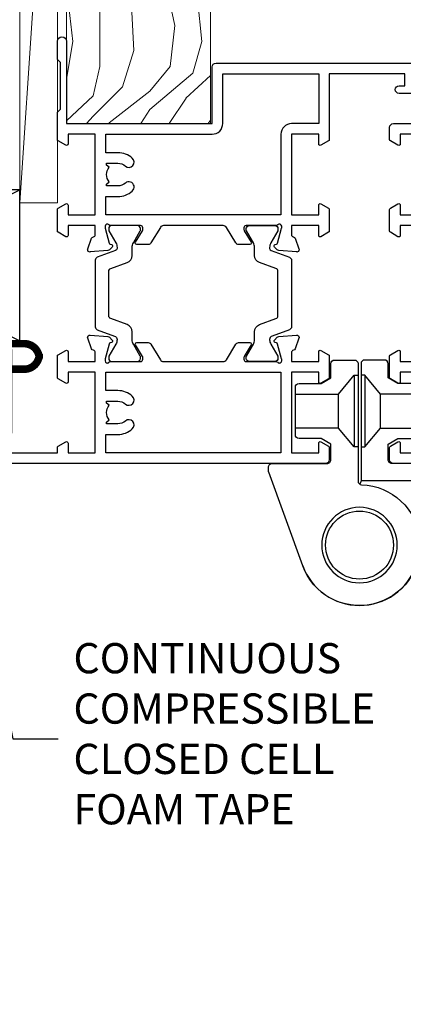
# Model space of a CAD drawing. Units: millimetres. Extents: x 1380 to 9766, y 811 to 2193.
# Drawn here: x 7200 to 7251, y 1316 to 1446 of the extents above; entities that cross this region are included whole.
import ezdxf
from ezdxf import colors
from ezdxf.entities.mleader import LeaderData, LeaderLine
from ezdxf.math import Vec2, Vec3

# ---------------------------------------------------------------- set-up
doc = ezdxf.new("R2010")
doc.units = ezdxf.units.MM
doc.linetypes.add('CENTER', pattern=[2, 1.25, -0.25, 0.25, -0.25])
doc.linetypes.add('Dashed', pattern=[564.4444465637206, 282.2222232818604, -282.2222232818602])
doc.layers.add('Aluminium Systems Ltd Joinery Detail', color=7, linetype='Continuous')
doc.layers.add('Aluminium Systems Ltd Notes', color=7, linetype='Continuous')
doc.styles.get("Standard").update_dxf_attribs({"font": 'arial.ttf'})

# ---------------------------------------------------------------- blocks, each defined once
blk = doc.blocks.new('Horizontal Profile Metal CC Jamb ThermaColour')
at = {"layer": 'Aluminium Systems Ltd Joinery Detail', "linetype": 'Dashed'}
h = blk.add_hatch(dxfattribs=at)
h.set_pattern_fill('HONEY', color=256, scale=0.5)
h.set_pattern_definition([(0, (0, 0), (2.38125, 1.3748153225), [1.5875, -3.175]), (120, (0, 0), (-2.381249994797095, 1.374815331511695), [1.587499999999999, -3.174999999999998]), (59.99999999999999, (0, 0), (5.202904551637744e-09, 2.749630654011694), [-3.175, 1.5875])])
h.paths.add_polyline_path([(-4.775813397935735, 22.42353436466874), (-21.1232071561094, 22.42353436466874), (-21.1232071561094, 11.32486197125945), (-4.775813397935735, 11.32486197125945)])
h = blk.add_hatch(dxfattribs=at)
h.set_pattern_fill('HONEY', color=256, scale=0.5, angle=-90.00000000000001)
h.set_pattern_definition([(270, (-92.59240101928253, 0.5713191970589833), (1.374815322499999, -2.381250000000001), [1.5875, -3.175]), (29.99999999999998, (-92.59240101928253, 0.5713191970589833), (1.374815331511696, 2.381249994797095), [1.587499999999999, -3.174999999999999]), (329.9999999999999, (-92.59240101928253, 0.5713191970589833), (2.749630654011694, -5.202905056720019e-09), [-3.174999999999999, 1.5875])])
h.paths.add_polyline_path([(-70.16886665461334, 18.76370220112585), (-70.16886665461334, 21.69452635316884), (-79.20311607025224, 21.69452635316884), (-79.20311607025224, 18.76370220112585)])
at = {"layer": 'Aluminium Systems Ltd Joinery Detail', "lineweight": 5}
blk.add_line((-95.84359401986876, 44.90868630110708), (-101.3433438833804, 44.90868630110708), dxfattribs=at)
at = {"layer": 'Aluminium Systems Ltd Joinery Detail'}
for p, q in [((-43.72110581262859, 23.57658449858536, 0.5), (-3.721105812628593, 43.57658449858536, 0.5)), ((-43.72110581262859, 43.57658449858536, 0.5), (-3.721105812628593, 23.57658449858536, 0.5)), ((-101.3433438833804, 23.57658449858536, 0.1744403802085291), (-3.721105812628593, 23.57658449858536, 0.1744403802085291))]:
    blk.add_line(p, q, dxfattribs=at)
at = {"layer": 'Aluminium Systems Ltd Joinery Detail', "linetype": 'Dashed'}
blk.add_line((-43.72110581262859, 23.57658449858536, 0.5), (-101.3433438833804, 23.57658449858536), dxfattribs=at)
at = {"layer": 'Aluminium Systems Ltd Joinery Detail', "elevation": 0.5}
blk.add_lwpolyline([(-43.72110581262859, 23.57658449858536), (-3.721105812628593, 23.57658449858536), (-3.721105812628593, 43.57658449858536), (-43.72110581262859, 43.57658449858536)], close=True, dxfattribs=at)
at = {"layer": 'Aluminium Systems Ltd Joinery Detail', "const_width": 1}
blk.add_lwpolyline([(-11.13299653869785, 19.80083552637916), (-3.132996538697853, 19.80083552637916, 0.414213562373095), (-1.132996538697853, 21.80083552637916), (-1.132996538697853, 21.19153813926459, 0.414213562373095), (-3.132996538697853, 23.19153813926459), (-21.5338025304643, 23.19153813926459, 0.414213562373095), (-23.5338025304643, 21.19153813926459), (-23.5338025304643, -0.4111495462530002, -0.414213562373095), (-25.5338025304643, -2.411149546253), (-60.28028037016065, -2.411149546253, -0.414213562373095), (-62.28028037016065, -0.4111495462530002), (-62.28028037016065, 20.7128442623889, 0.414213562373095), (-64.28028037016065, 22.7128442623889), (-72.28028037016065, 22.7128442623889), (-88.06942557249272, 22.7128442623889, 0.414213562373095), (-90.06942557249272, 20.7128442623889), (-90.06942557249272, 21.32214164950165, 0.414213562373095), (-88.06942557249272, 19.32214164950165), (-80.06942557249272, 19.32214164950165)], format="xyb", dxfattribs=at)
at = {"layer": 'Aluminium Systems Ltd Joinery Detail', "linetype": 'Dashed'}
for points in [[(-4.775813397935735, 22.42353436466874), (-21.1232071561094, 22.42353436466874), (-21.1232071561094, 11.32486197125945), (-4.775813397935735, 11.32486197125945)], [(-70.16886665461334, 5.347132594994036), (-70.16886665461334, 21.69452635316884), (-79.20311607025224, 21.69452635316884), (-79.20311607025224, 5.347132594994036)]]:
    blk.add_lwpolyline(points, close=True, dxfattribs=at)
at = {"layer": 'Aluminium Systems Ltd Joinery Detail'}
blk.add_lwpolyline([(-101.3433438833804, 3.763702201125852), (-65.18355924053094, 3.763702201125852), (-65.18355924053094, 18.76370220112585), (-101.3433438833804, 18.76370220112585)], close=True, dxfattribs=at)
blk = doc.blocks.new('_Open90')
at = {"color": 0, "linetype": 'ByBlock', "lineweight": -2}
for p, q in [((-0.5, 0.5), (0, 0)), ((0, 0), (-2.439666651745029, 0)), ((0, 0), (-0.5, -0.5))]:
    blk.add_line(p, q, dxfattribs=at)
blk = doc.blocks.new('Nail 75 JH')
at = {"linetype": 'CENTER'}
blk.add_line((0, 2.300118051928621), (0, -78.25849807356508), dxfattribs=at)
for p, q in [((1.5, -4.488319011024487), (-1.5, -4.488319011024458)), ((1.499999999999886, -5.730112436134704), (0.1255879953777708, -5.730112436134732)), ((1.499999999999886, -6.600592455787137), (0.1255879953777708, -6.600592455787137)), ((1.499999999999886, -7.471072475439541), (0.1255879953777708, -7.471072475439541)), ((1.499999999999886, -8.341552495091946), (0.1255879953778276, -8.341552495091946))]:
    blk.add_line(p, q)
blk.add_lwpolyline([(-1.5, -4.488319011024458, -0.2475267649991796), (-2.057234792368547, -0.3562033463117587, -0.331135080274166), (-1.578358480166685, 0), (1.578358480166685, 0, -0.331135080274166), (2.057234792368547, -0.3562033463117587, -0.2475267649991796), (1.499999999999886, -4.488319011024487), (1.5, -73.20877276569331, 0.1245641564323093), (0.2845258915276077, -75.96790802185205), (-0.2515467734666004, -75.96790802185205, 0.1012549879648114), (-1.5, -72.05351818931658)], format="xyb", close=True)
blk = doc.blocks.new('Horizontal Profile Metal CC ThermaColour Liner 45mm')
at = {"layer": 'Aluminium Systems Ltd Joinery Detail', "lineweight": 5}
h = blk.add_hatch(dxfattribs=at)
h.set_pattern_fill('HONEY', color=256, scale=0.2211125000000359, angle=360, style=0)
h.set_pattern_definition([(0, (-467.4951966491888, -268.0209684003912), (1.053048281250171, 0.6079775633750983), [0.7020321875001139, -1.404064375000228]), (120, (-467.4951966491888, -268.0209684003912), (-1.053048155438884, 0.6079777812866397), [0.7020321875001013, -1.404064375000203]), (59.99999999999994, (-467.4951966491888, -268.0209684003912), (1.258112869470804e-07, 1.215955344661738), [-1.404064375000228, 0.7020321875001139])])
edge = h.paths.add_edge_path()
edge.add_arc((52.83475623939216, 2.930632996623899), 2.5, 180.0000000000001, 360.00000000000006, ccw=False)
edge.add_arc((52.83475623939216, 2.930632996623899), 2.5, 0, 180.0000000000001, ccw=False)
h = blk.add_hatch(dxfattribs=at)
h.set_pattern_fill('NET', color=256, scale=0.4422249999999999, angle=225, style=0)
h.set_pattern_definition([(315, (-1834.954448102441, 4373.742029692468), (-0.9928234407849511, -0.9928234407849515), []), (225, (-1834.954448102441, 4373.742029692468), (-0.9928234407849515, 0.9928234407849511), [])])
edge = h.paths.add_edge_path()
edge.add_line((64.43456022031728, 5.493939559482897), (53.69162340054049, 5.500494018389873))
edge.add_arc((52.85522487365483, 3.035632060506032), 2.602903564714436, 283.05461229937526, 431.25644836746125, ccw=False)
edge.add_line((53.4431679159095, 0.5), (64.47917578509782, 0.5))
edge.add_arc((66.38332191296081, 3.014180606625814), 3.153866927914105, 128.1626499734255, 232.8610770962096, ccw=False)
h = blk.add_hatch(dxfattribs=at)
h.set_pattern_fill('WOOD-3', color=256, scale=97.5, angle=30, style=0, pattern_type=2)
h.set_pattern_definition([(4.763599999999835, (490.7248856092244, -7171.838047056802), (-330.0000283895876, -29.9997459798375), [3.612479999999951, -357.6353699999959]), (348.6901, (494.3248856092239, -7171.538047056801), (120.0000225669286, -29.9999289648483), [4.58912999999999, -148.3814699999997]), (314.9999999999999, (498.8248856092239, -7172.438047056798), (-3.306523113702664e-14, -30.00000928346856), [3.39411, -39.03228]), (313.1523999999999, (501.2248856092244, -7174.838047056802), (420.0000850164654, -449.9999261252569), [6.579509999999999, -651.37185]), (347.0054000000001, (505.7248856092244, -7179.638047056803), (-270.0000230324819, 59.99992732735074), [4.002509999999999, -396.2474099999998]), (360, (509.624885609225, -7180.538047056801), (29.99999999999997, -30.00000000000003), [7.5, -22.5]), (9.462299999999765, (517.124885609225, -7180.538047056801), (-150.0000232108592, -29.99994417607295), [3.649649999999993, -178.8332099999998]), (5.710599999999713, (490.7248856092244, -7179.938047056798), (-269.9999827048756, -30.00003943998845), [3.014969999999958, -298.4813099999965]), (360, (493.7248856092244, -7179.638047056803), (29.99999999999997, -30.00000000000003), [4.5, -25.5]), (331.6992, (498.2248856092244, -7179.638047056803), (329.9998535928922, -180.0002662262795), [4.429439999999992, -438.5152499999991]), (307.8749999999999, (502.124885609225, -7181.7380470568), (-120.0000559467582, 149.9999729816166), [6.841049999999986, -335.2115699999996]), (320.7106, (506.3248856092239, -7187.138047056803), (180.0000191874755, -149.9999889572949), [4.263809999999983, -422.1163199999984]), (353.6597999999999, (509.624885609225, -7189.838047056802), (239.9999820781927, -30.00004736879107), [5.43324, -266.22831]), (11.88869999999988, (515.0248856092228, -7190.438047056798), (-419.9999190314803, -90.00031605746501), [5.82494999999993, -576.669689999991]), (6.709799999999706, (490.7248856092244, -7189.2380470568), (270.0000299325391, 29.99981643732056), [5.135159999999987, -508.3820999999991]), (356.6335, (495.8248856092239, -7188.638047056803), (479.999979659061, -30.00032890063538), [5.10881999999993, -505.7727899999929]), (326.3098999999999, (500.9248856092233, -7188.938047056798), (-59.99998673313475, 30.00004003521583), [5.408339999999997, -102.75822]), (312.5103999999999, (505.4248856092233, -7191.938047056798), (299.9997215504041, -330.0002602161362), [4.883640000000001, -483.48096]), (345.0686, (508.7248856092244, -7195.538047056801), (330.0000160477658, -89.99990861934462), [4.657259999999931, -461.0679899999933]), (360, (513.2248856092244, -7196.7380470568), (29.99999999999997, -30.00000000000003), [3.6, -26.4]), (12.99459999999981, (516.8248856092239, -7196.7380470568), (270.0000230324819, 59.99992732735004), [4.002509999999988, -396.2474099999986]), (360, (500.0248856092228, -7166.7380470568), (29.99999999999997, -30.00000000000003), [0, -30]), (136.8475999999999, (504.2248856092244, -7171.2380470568), (449.9999261252561, -420.0000850164664), [6.579509999999987, -651.3718499999991]), (153.4348999999999, (499.4248856092233, -7196.7380470568), (-29.99997473822719, 30.00003928189145), [2.683289999999969, -64.39874999999903]), (171.8698999999998, (497.0248856092228, -7195.538047056801), (-179.9999932938336, 29.99998067446644), [4.242629999999988, -207.8893799999995]), (203.1985999999998, (492.8248856092239, -7194.938047056798), (-149.9999919200123, -60.00003975794547), [2.284739999999974, -226.1884499999973]), (333.4349, (504.2248856092244, -7171.2380470568), (29.9999747382272, -30.00003928189145), [3.354089999999999, -63.72794999999999]), (353.2901999999999, (507.2248856092244, -7172.7380470568), (-270.0000299325392, 29.99981643732125), [5.135160000000001, -508.3821000000002]), (10.12469999999981, (512.3248856092239, -7173.338047056802), (509.9999636894718, 90.00025765850859), [8.532869999999988, -844.7548799999987]), (10.30479999999971, (490.7248856092244, -7168.538047056801), (180.0000288254371, 29.99984626607953), [3.354089999999962, -332.0560799999968]), (344.4759, (494.0248856092228, -7167.938047056798), (-330.0000307388759, 89.99993332816857), [5.604449999999995, -554.8417799999994]), (317.1211, (499.4248856092233, -7169.438047056798), (-390.0000237882238, 359.9999925974296), [5.731499999999941, -567.4176899999925]), (325.3047999999999, (503.624885609225, -7173.338047056802), (299.9998277696255, -210.000258287834), [4.743419999999994, -469.5982199999992]), (350.5377, (507.5248856092228, -7176.038047056801), (150.0000232108592, -29.99994417607323), [5.474489999999992, -177.0083999999998]), (6.581899999999838, (512.9248856092233, -7176.938047056798), (-510.0000431378999, -59.99960101098861), [7.851749999999984, -777.323399999998]), (8.130099999999889, (490.7248856092244, -7176.038047056801), (-179.9999932938336, -29.99998067446629), [4.242629999999987, -207.8893799999994]), (348.6901, (494.9248856092233, -7175.438047056798), (120.0000225669286, -29.9999289648483), [4.58912999999999, -148.3814699999997]), (317.4895999999999, (499.4248856092233, -7176.338047056802), (-330.0002602161357, 299.9997215504046), [4.88364, -483.4809599999999]), (314.9999999999999, (503.0248856092228, -7179.638047056803), (-3.306523113702664e-14, -30.00000928346856), [5.51544, -36.91098]), (342.646, (506.9248856092233, -7183.538047056801), (-390.0000605729049, 119.999835067774), [5.028929999999928, -497.8627199999929]), (3.366499999999665, (511.7248856092244, -7185.038047056801), (-479.999979659061, -30.00032890063396), [5.108819999999981, -505.7727899999983]), (17.10269999999988, (516.8248856092239, -7184.7380470568), (300.0000519287099, 89.99986480290859), [4.080449999999997, -403.9636799999997]), (8.746199999999785, (490.7248856092244, -7183.538047056801), (209.9999800906905, 30.00012591172568), [3.945869999999955, -390.6425099999942]), (345.0686, (494.624885609225, -7182.938047056798), (330.0000160477658, -89.99990861934462), [4.657259999999931, -461.0679899999933]), (327.9946, (499.124885609225, -7184.138047056803), (-149.9999683436264, 90.000033161331), [5.66039999999999, -277.3590599999995]), (310.1009, (503.9248856092233, -7187.138047056803), (-329.9999417935546, 390.0000578863894), [7.451849999999999, -737.7326999999999]), (344.0546, (508.7248856092244, -7192.838047056802), (-120.0000037995646, 29.99999667889151), [4.368060000000001, -214.03524]), (6.0089999999998, (512.9248856092233, -7194.038047056801), (299.9999925271812, 29.99997952445504), [5.731499999999953, -567.4176899999941]), (23.19859999999977, (518.624885609225, -7193.438047056798), (149.9999919200123, 60.00003975794549), [2.284739999999997, -226.1884499999996]), (9.462299999999765, (490.7248856092244, -7192.538047056801), (-150.0000232108592, -29.99994417607295), [3.649649999999993, -178.8332099999998]), (349.9919999999998, (494.3248856092239, -7191.938047056798), (329.9999866372434, -60.00010416469986), [5.178809999999972, -512.7014999999965]), (322.5946, (499.4248856092233, -7192.838047056802), (389.9997739494009, -300.000298578452), [6.42026999999999, -635.6077499999994]), (330.9453999999999, (504.5248856092228, -7166.7380470568), (210.0000115370904, -120.0000008159787), [3.08868, -305.78022]), (349.2156999999999, (507.2248856092244, -7168.2380470568), (-479.999985110828, 90.00001649037998), [6.413279999999983, -634.9134899999983]), (7.124999999999709, (513.5248856092228, -7169.438047056798), (-210.0000113953586, -29.99994845681877), [7.256039999999998, -234.6117])])
h.paths.add_polyline_path([(88.78572596992967, -18.01406915317239), (86.90638799909198, -19.78105676352425), (-13.81439864567824, -19.78105676352425), (-13.81439864567824, -0.6999999999989086), (66.14244846488782, -0.700006898618085), (67.53004492248351, -7.55419871254162), (78.4110097473224, -7.573135174357958), (78.4110097473224, -0.700006898618085), (88.34838450015218, -0.700006898618085), (88.78572596992785, -1.116400338118183)])
blk.add_line((-24.29562078165532, 5.500494018389873), (49.63578624790011, 0.5), dxfattribs=at)
for points in [[(-24.29562078165532, 5.500494018389873), (49.63578624789193, 5.500494018389873), (49.63578624790011, 0.5), (-24.29562078165941, 0.5)], [(88.34838450015218, -0.700006898618085), (78.4110097473224, -0.700006898618085), (78.4110097473224, -7.573135174357958), (67.5338322148466, -7.573135174357958), (66.14244846488782, -0.700006898618085), (-13.81439864567824, -0.700006898618085), (-13.81439864567824, -19.78105676352425), (86.90638799909198, -19.78105676352425), (88.78572596992967, -18.01406915317239), (88.78572596992785, -1.116400338118183)]]:
    blk.add_lwpolyline(points, close=True, dxfattribs=at)
blk.add_lwpolyline([(53.41781729646277, 5.505638252505378), (64.43456022031728, 5.493939559482897, 0.4915106188759529), (64.47917578509782, 0.5), (53.4431679159095, 0.5, 0.8101017670941715)], format="xyb", close=True, dxfattribs=at)
at = {"layer": 'Aluminium Systems Ltd Joinery Detail', "lineweight": 5, "ltscale": 0.12}
blk.add_circle((52.83475623939216, 2.930632996623899), 2.5, dxfattribs=at)
at = {"layer": 'Aluminium Systems Ltd Joinery Detail', "xscale": -1, "rotation": 180.3473966407072}
blk.add_blockref('Nail 75 JH', (23.09165750006125, -19.3393931088649), dxfattribs=at)
at = {"layer": 'Aluminium Systems Ltd Joinery Detail', "rotation": 186.7683232742154}
blk.add_blockref('Nail 75 JH', (50.13705409586794, -19.3393931088649), dxfattribs=at)
blk = doc.blocks.new('U634-21341')
blk.add_lwpolyline([(0.8517637999986816, 50.70709161197354, 0.2679489999972874), (0.9931852000009682, 50.84851291197211), (1.038484599998898, 51.01757281197183, -0.2679489999988255), (1.179905999999479, 51.1589942119715), (3.161850000000501, 51.69005451197131, -0.06554299999980383), (3.239495699999767, 51.70027671196999), (3.399999999999724, 51.70027671197363, -0.6885010989206369), (3.599999731536488, 51.17666999845784, 0.2134221664340814), (3.499999388310331, 50.95306289383021), (3.499999388310331, 47.0002767119729, -0.414213562373095), (3.199999388311059, 46.70027671197363), (2.979074200000556, 46.70027671197363, -0.1378519999992134), (2.822791299999468, 46.7441993119715), (1.304188550785145, 47.67099508097792, 0.5854977655269413), (1.000000000000088, 47.50027675775323), (1.000000000000088, 45.97239325218084, 0.2614335027654011), (1.191622898430157, 45.63095660572776), (3.500000421976128, 44.22216520230231), (3.500000421976071, 13.7778346352724), (1.191622898430157, 12.36904327787829, 0.2614335027653859), (1.000000000000088, 12.02760663142448), (1.000000000000088, 10.49972312585282, 0.5854977655300315), (1.30418855078378, 10.32900480262447), (2.822791299999241, 11.25580057163074, -0.1378520000005713), (2.979074200000556, 11.29972317163242), (3.199999388311059, 11.29972317163239, -0.4142135623708459), (3.499999388310331, 10.99972317163315), (3.499999388309422, 7.046936989776213, 0.2134221664368292), (3.599999731537852, 6.823329885147813, -0.6885010989191952), (3.399999999999724, 6.299723171632421), (3.239495699999767, 6.299723171632421, -0.06554299999980584), (3.16185000000016, 6.30994537163471), (1.179905999999479, 6.841005671634519, -0.2679489999988379), (1.038484599998898, 6.98242707163402), (0.9931852000009682, 7.15148697163363, 0.2679489999961319), (0.8517637999994774, 7.29290827163254, 0.06554299999975048), (0.7999999999993603, 7.299723171632421, 0.1989120000009596), (0.6585785999996885, 7.241144471634185), (0.2948255999991458, 6.877391371632029, 0.1763269999991038), (0.2080991999992845, 6.691406071633394), (0.001141599999843201, 4.325869871634267, 0.02182000000100912), (8.79296635503124e-14, 4.299723171632137, 0.4142139999975087), (0.2999999999993603, 3.999723171633149, 0.08748899999976961), (0.4026059999990563, 4.017815371633048), (1.813439300000115, 4.531316671633021, 0.2638505493636057), (2.005443213356645, 4.756612092263707, -0.3596409721366369), (2.300053234266758, 4.999999941803025), (3.500000421976071, 4.999999941803053), (3.500000421976071, 1.399999999999636), (2.200000421976799, 1.399999999999636, 0.5773502691879969), (2.026795341219983, 1.100000000004001), (2.604145610408554, 0.100000000000477, 0.2679491924293154), (2.777350691166791, -1.819503755253175e-12), (5.622650152786806, 1.818475051838537e-12, 0.2679491924269121), (5.795855233543622, 0.0999999999967253), (6.373205502731909, 1.100000000000534, 0.5773502691862176), (6.20000042197498, 1.399999999999636), (4.900000421975707, 1.399999999999636), (4.900000421975707, 4.99999999999818), (15.60000042197644, 4.99999999999818), (15.60000042197644, 1.399999999999636), (14.30000042197534, 1.399999999999636, 0.5773502691879969), (14.12679534121853, 1.100000000004001), (14.70414561040886, 0.1000000000042002, 0.2679491924338892), (14.87735069116534, -1.819503755253175e-12), (16.50000042197607, -1.819503755253175e-12, 0.414213562373095), (17.00000042197607, 0.4999999999981805), (17.00000042197607, 79.00000000867112, 0.414213562373095), (16.50000042197607, 79.50000000867112), (13.50000080254322, 79.50000000866748, 0.4142135623714967), (13.00000080754362, 79.0000000136697), (13.00000080754362, 77.75000002516572, 0.9999999999999999), (14.00000079754281, 77.75000002516572), (14.00000079754281, 78.50000001917033), (15.50000078254343, 78.50000001917033), (15.50000078254434, 77.75000002516572, 0.298216619563945), (15.80000076753422, 77.29174246549337), (15.80000076753439, 74.20825762684225, 0.2982166195641467), (15.50000078254348, 73.75000006716982), (15.50000078254343, 73.00000007317249), (14.00000079754281, 73.00000007317249), (14.00000079754281, 73.75000006716982, 0.9999999999999999), (13.00000080754362, 73.75000006716982), (13.00000080754362, 71.25000008966708, 0.9999999999999999), (14.00000079754281, 71.25000008966708), (14.00000079754463, 72.0000000836717), (15.60000042197644, 72.0000000836717), (15.60000042197462, 57.99999999999818), (14.87735069116534, 58.00000000000546, 0.2679491924339223), (14.70414561040898, 57.89999999999964), (14.12679534121932, 56.89999999999944, 0.5773502691955095), (14.30000042197534, 56.60000000000034), (15.60000042197644, 56.600000000004), (15.60000042197644, 52.99999999999818), (4.900000421975707, 52.99999999999818), (4.900000421975707, 56.600000000004), (6.20000042197498, 56.600000000004, 0.5773502691942611), (6.373205502731341, 56.89999999999964), (5.795855233543509, 57.89999999999986, 0.2679491924285014), (5.622650152786806, 57.99999999999818), (2.777350691166791, 57.99999999999818, 0.2679491924293796), (2.60414561040952, 57.89999999999964), (2.026795341220779, 56.89999999999944, 0.5773502691891524), (2.200000421976799, 56.600000000004), (3.500000421976071, 56.600000000004), (3.500000421976071, 52.99999994180303), (2.300053234266758, 52.99999994180303, -0.3596409721330691), (2.005443213355735, 53.24338779134266, 0.2638505493610363), (1.813439300000115, 53.46868321196942), (0.4026059999992837, 53.98218451197295, 0.08748899999877725), (0.2999999999993603, 54.0002767119729, 0.4142140000017556), (8.79296635503124e-14, 53.70027671196979, 0.02181999999829811), (0.001141599999843201, 53.6741300119717), (0.2080991999988298, 51.30859381197274, 0.1763270000013816), (0.2948255999984637, 51.12260851197013), (0.6585785999996885, 50.75885541197181, 0.1989119999995908), (0.7999999999993603, 50.70027671196999, 0.06554300000067241)], format="xyb", close=True)
blk.add_lwpolyline([(4.900000421976617, 51.59999999998217), (4.900000421976617, 6.399999999999635), (15.60000042197462, 6.399999999999635), (15.60000042197462, 51.600000000004)], close=True)
blk = doc.blocks.new('U635-21342')
blk.add_lwpolyline([(15.99999938830934, 45.97239331037963), (15.99999938830934, 47.50027681595202, 0.585497765526896), (15.69581083752428, 47.67099513917674), (14.1772080883099, 46.74419937017029, -0.1378519999992144), (14.02092518830887, 46.70027677017242), (13.79999999999837, 46.70027677017242, -0.414213562373095), (13.4999999999991, 47.00027677017169), (13.4999999999991, 50.953062952029, 0.21342216643406), (13.39999965677288, 51.17667005665663, -0.6885010989206231), (13.5999993883097, 51.70027677017242), (13.76050368830972, 51.70027677016878, -0.06554299999980545), (13.83814938830893, 51.6900545701701), (15.82009338830995, 51.1589942701703, -0.2679489999988311), (15.96151478831053, 51.01757287017062), (16.00681418830852, 50.8485129701709, 0.2679489999972863), (16.14823558831075, 50.70709167017233, 0.06554300000066862), (16.19999938831013, 50.70027677016878, 0.1989119999995795), (16.34142078830974, 50.7588554701706), (16.70517378831097, 51.12260857016892, 0.1763270000013745), (16.7919001883106, 51.30859387017153), (16.99885778830959, 53.67413007017049, 0.02181999999829744), (16.99999938830934, 53.70027677016859, 0.4142140000017503), (16.69999938831001, 54.0002767701717, 0.08748899999877748), (16.59739338831015, 53.98218457017175), (15.18656008830937, 53.46868327016821, 0.2638505493610224), (14.99455617495375, 53.24338784954145, -0.3596409721331107), (14.69994615404267, 53.00000000000182), (13.49999999999728, 53.00000000000182), (13.49999999999728, 56.60000000000037), (14.79999999999837, 56.60000000000401, 0.577350269189778), (14.97320508075519, 56.89999999999964), (14.39585481156605, 57.8999999999997, 0.2679491924354024), (14.22264973080838, 57.99999999999819), (11.37735026918836, 58.00000000000183, 0.2679491924359561), (11.204145188432, 57.89999999999964), (10.62679491924235, 56.8999999999995, 0.5773502691910333), (10.79999999999837, 56.60000000000037), (12.09999999999946, 56.60000000000037), (12.09999999999946, 53.00000000000182), (1.399999999998734, 53.00000000000182), (1.399999999998734, 56.60000000000037), (2.699999999998006, 56.60000000000037, 0.5773502691915621), (2.873205080755277, 56.89999999999964), (2.295854811567558, 57.89999999999964, 0.2679491924372974), (2.122649730809833, 58.00000000000183), (0.4999999999990976, 58.00000000000183, 0.414213562373095), (-9.023892744153272e-13, 57.50000000000183), (9.166001291305292e-13, 0.5000000000018172, 0.414213562373095), (0.5000000000009166, 1.817213046706456e-12), (2.122649730809833, -1.820765760385257e-12, 0.2679491924309351), (2.295854811565739, 0.100000000000362), (2.873205080754936, 1.100000000000533, 0.577350269186146), (2.699999999998006, 1.399999999999634), (1.399999999998734, 1.399999999999634), (1.399999999998734, 5.000000000001817), (12.09999999999946, 5.000000000001817), (12.09999999999946, 1.399999999999634), (10.79999999999837, 1.399999999999634, 0.5773502691780783), (10.62679491924155, 1.100000000000362), (11.20414518843206, 0.1000000000003052, 0.2679491924335746), (11.37735026918836, 1.817213046706456e-12), (14.22264973080838, -1.820765760385257e-12, 0.2679491924328209), (14.3958548115661, 0.100000000000362), (14.9732050807553, 1.100000000000533, 0.577350269186146), (14.79999999999837, 1.399999999999634), (13.49999999999728, 1.399999999999634), (13.49999999999728, 5.000000000001817), (14.69994615404273, 5.000000000001817, -0.3596409721366192), (14.99455617495278, 4.7566121504625, 0.263850549363622), (15.18656008830931, 4.531316729831813), (16.59739338831032, 4.01781542983184, 0.08748899999977029), (16.69999938831013, 3.999723229831941, 0.4142139999974882), (16.99999938830934, 4.29972322983093, 0.02182000000101021), (16.99885778830959, 4.325869929833059), (16.79190018831014, 6.691406129832187, 0.176326999999109), (16.70517378831028, 6.877391429830821), (16.3414207883098, 7.241144529832978, 0.1989120000009702), (16.19999938831013, 7.299723229831214, 0.06554299999974836), (16.14823558830989, 7.292908329831333, 0.2679489999961188), (16.00681418830846, 7.151487029832422), (15.96151478831047, 6.982427129832812, -0.2679489999988312), (15.82009338830995, 6.84100572983334), (13.83814938830927, 6.309945429833503, -0.06554299999980852), (13.76050368830966, 6.299723229831214), (13.5999993883097, 6.299723229831214, -0.6885010989192211), (13.39999965677158, 6.823329943346605, 0.2134221664368326), (13.50000000000001, 7.046937047975005), (13.4999999999991, 10.99972322983194, -0.4142135623708307), (13.79999999999837, 11.29972322983121), (14.02092518830893, 11.29972322983121, -0.1378520000005675), (14.17720808831019, 11.25580062982953), (15.69581083752565, 10.32900486082326, 0.5854977655300283), (15.99999938830934, 10.49972318405162), (15.99999938830934, 12.02760668962327, 0.2614335027653859), (15.80837648987927, 12.36904333607708), (13.4999999999991, 13.77783406263006), (13.4999999999991, 44.22216589134223), (15.80837648987927, 45.63095666392655, 0.2614335027653859)], format="xyb", close=True)
blk.add_lwpolyline([(1.399999999999643, 51.59999999998217), (1.399999999998734, 6.399999999992358), (12.09999999999946, 6.400000000003272), (12.09999999999946, 51.600000000004)], close=True)
blk = doc.blocks.new('18CCB')
at = {"color": 2}
blk.add_lwpolyline([(6.053292138554028, 4.194739718998276), (11.94670786144088, 4.194739718998674, -0.3152987888799328), (12.3225849097591, 3.93154777632884), (13.11369893466674, 1.757979856674806, 0.3152987888789069), (14.05339155545262, 1.10000000000076), (15.11243556529844, 1.10000000000184, -0.1316524975871745), (15.71243556529699, 0.9392304845427457), (17.2928203230265, 0.02679491924362409, 0.1316524975858391), (17.39282032302545, 2.213340621892712e-12), (17.59999999999964, 1.815436689867056e-12, 0.414213562373095), (18.00000000000109, 0.4000000000018495), (17.99999999999964, 3.800000000001486, 0.4142135623730949), (17.59999999999964, 4.20000000000112), (17.39282032302545, 4.2000000000022, 0.1316524975858392), (17.2928203230269, 4.173205080759027), (15.71243556529663, 3.260769515461218, -0.1316524975870713), (15.11243556529844, 3.10000000000076), (14.96366135512763, 3.10000000000184, -0.315298788879363), (14.68175356889078, 3.297393957004202), (13.79579403302841, 5.731547776328709, 0.3152987888799328), (13.41991698471357, 5.994739718999368), (4.580083015281346, 5.994739718999368, 0.3152987888782229), (4.204205966967351, 5.73154777632922), (3.366143447624565, 3.428989928338011, -0.3152987888789068), (2.896297137232252, 3.10000000000076), (2.887564434700109, 3.10000000000076, -0.1316524975871745), (2.28756443470101, 3.260769515457808), (0.7071796769716485, 4.173205080757214, 0.1316524975898455), (0.6071796769694657, 4.200000000000387), (0.3999999999989114, 4.200000000001125, 0.414213562373095), (-1.094235813070554e-12, 3.800000000001489), (1.094235813070554e-12, 0.4000000000000341, 0.414213562373095), (0.3999999999989114, 0), (0.6071796769694657, 3.979039320256561e-13, 0.1316524975898455), (0.7071796769711369, 0.02679491924519084), (2.287564434701564, 0.9392304845427457, -0.1316524975869816), (2.887564434700109, 1.100000000000021), (3.946608444545929, 1.10000000000076, 0.3152987888789068), (4.886301065331806, 1.757979856674806), (5.677415090243088, 3.93154777632884, -0.3152987888782229)], format="xyb", close=True, dxfattribs=at)
blk = doc.blocks.new('U635-18CCB-U634')
for name, p in [('U634-21341', (27.99999957802484, -7.093257181622903e-07)), ('U635-21342', (0, -7.093293561410974e-07)), ('18CCB', (13.4999999999991, 47.00525957167309))]:
    blk.add_blockref(name, p)
at = {"xscale": -1, "rotation": 180}
blk.add_blockref('18CCB', (13.4999999999991, 10.99473900967184), dxfattribs=at)
blk = doc.blocks.new('U682-21562')
at = {"flags": 128}
for points in [[(16.00681418832505, 50.34851297881971, 0.2679489999992928), (16.1482355883229, 50.20709167880889, 0.06554299998015399), (16.19999938830756, 50.20027677881274, 0.1989120000328661), (16.3414207883377, 50.2588554788116), (16.70517378831539, 50.62260857882529, 0.1763269999960226), (16.79190018831889, 50.80859387881617), (16.998857788328, 53.1741300788145, 0.02182000001949847), (16.99999938831365, 53.20027677883888, 0.4142139999833859), (16.69999938830756, 53.50027677881945, 0.08748899999413082), (16.5973933883156, 53.48218457881273), (15.18656008833682, 52.9686832788185, 0.2638505493460068), (14.99455617496744, 52.74338785821311, -0.359640972143876), (14.69994615405471, 52.50000000867556), (13.50000000000023, 52.50000000864645), (13.50000000000023, 56.10000000865227), (14.80000000001769, 56.10000000866367, 0.5773502691943924), (14.97320508077894, 56.40000000866974), (14.39585481158826, 57.40000000865541, 0.2679491924422482), (14.22264973082952, 57.50000000867556), (11.37735026920586, 57.50000000866115, 0.267949192464181), (11.20414518843995, 57.40000000864063), (10.62679491924803, 56.40000000864489, 0.5773502691515323), (10.80000000001769, 56.10000000865227), (12.10000000000605, 56.10000000865227), (12.10000000000605, 52.50000000864645), (1.400000000008959, 52.50000000864645), (1.400000000008959, 56.10000000865227), (2.700000000011869, 56.10000000866367, 0.5773502691463215), (2.873205080780394, 56.40000000864063), (2.295854811592221, 57.40000000864427, 0.2679491924617441), (2.122649730823696, 57.50000000867556), (0.5000000000002274, 57.50000000864645, 0.414213562373095), (2.273736754432321e-13, 57.00000000864645), (0, 0.5000000000026148, 0.414213562373095), (0.5000000000002274, 2.614797267597169e-12), (3.49999961943854, -2.614797267597169e-12, 0.414213562373095), (3.999999614437911, 0.499999994996756), (3.999999614438138, 1.749999983471639, 0.9999999999999999), (2.999999624438942, 1.749999983471639), (2.999999624444399, 0.9999999894670282), (1.499999639432872, 0.9999999894670282), (1.499999639440148, 1.749999983471639, 0.2982166195579237), (1.199999654454814, 2.208257543129434), (1.199999654453222, 5.291742381837253, 0.2982166195606314), (1.499999639436169, 5.749999941503916), (1.499999639432872, 6.499999935479423), (2.999999624444399, 6.499999935479423), (2.999999624438033, 5.749999941503916, 0.9999999999999999), (3.999999614439048, 5.749999941503916), (3.999999614438138, 8.24999991897755, 0.9999999999999999), (2.999999624438942, 8.24999991897755), (2.999999624444399, 7.49999992497294), (1.400000000008959, 7.49999992497294), (1.400000000008959, 21.50000000864645), (2.122649730823696, 21.50000000866046, 0.2679491924221885), (2.295854811577328, 21.60000000865227), (2.873205080768003, 22.60000000865583, 0.57735026919354), (2.700000000011869, 22.90000000866974), (1.400000000008959, 22.90000000864063), (1.400000000008959, 26.50000000864645), (12.10000000000605, 26.50000000864645), (12.10000000000605, 22.90000000864063), (10.80000000001769, 22.90000000864063, 0.5773502691982767), (10.62679491926258, 22.60000000865313), (11.20414518844359, 21.60000000865227, 0.2679491924279764), (11.37735026920586, 21.500000008657), (14.22264973082952, 21.50000000867556, 0.2679491924173146), (14.39585481157917, 21.6000000086504), (14.97320508075086, 22.60000000865227, 0.5773502692177932), (14.80000000001769, 22.90000000865672), (13.50000000000023, 22.90000000864063), (13.50000000000023, 26.50000000864645), (14.69994615405471, 26.50000000867556, -0.3596409721416753), (14.99455617496426, 26.25661215911069, 0.2638505493484719), (15.18656008833659, 26.03131673850169), (16.59739338830718, 25.51781543848017, 0.0874890000007692), (16.69999938830756, 25.49972323847882, 0.4142140000118004), (16.99999938831286, 25.79972323848312, 0.02181999999599375), (16.99885778830924, 25.82586993847769), (16.79190018831309, 28.19140613847674, 0.1763269999842448), (16.70517378831767, 28.37739143846392), (16.34142078831815, 28.74114453848131, 0.1989120000148985), (16.19999938830756, 28.79972323847875, 0.06554299998318688), (16.14823558832109, 28.79290833848171, 0.2679490000266235), (16.00681418831493, 28.65148703847356), (15.96151478833076, 28.48242713848856, -0.2679490000094972), (15.82009338831369, 28.3410057384896), (13.83814938832097, 27.80994543846725, -0.06554300000105358), (13.76050368831807, 27.7997232384723), (13.59999938833084, 27.79972323848312, -0.6885010989397078), (13.39999965679169, 28.32332995198763, 0.2134221664505118), (13.49999999999648, 28.54693705664511), (13.49999999999659, 32.49972323846566, -0.4142135623624396), (13.8000000000136, 32.79972323847221), (14.0209251883241, 32.79972323848312, -0.1378519999920203), (14.17720808831507, 32.75580063848682), (15.6958108375436, 31.82900486947881, 0.5854977655588983), (15.99999938832025, 31.99972319268534), (15.99999938832821, 33.52760669827956, 0.2614335027683141), (15.80837648989814, 33.86904334472612), (13.73952863614591, 35.13165090047085, -0.2614335109582389), (13.50000000001864, 35.55844671651982), (13.50000000001864, 43.44155330077308, -0.2614335109582389), (13.73952863614591, 43.86834911682206), (15.8083764898945, 45.13095667257119, 0.2614335027688325), (15.99999938832843, 45.47239331901335), (15.99999938832821, 47.00027682460757, 0.5854977655597128), (15.69581083754315, 47.17099514781395), (14.17720808832723, 46.24419937882601, -0.1378520000123775), (14.02092518832092, 46.20027677880245), (13.8000000000136, 46.20027677880978, -0.4142135623624396), (13.50000000001796, 46.50027677882724), (13.50000000000023, 50.4530629606769, 0.2134221664560869), (13.39999965675815, 50.67667006532099, -0.6885010988960979), (13.59999938833084, 51.20027677882683), (13.76050368831807, 51.20027677883888, -0.06554299999967785), (13.83814938831574, 51.19005457881633), (15.82009338832017, 50.65899427881493, -0.2679490000304472), (15.96151478832394, 50.5175728788042)], [(5.250000000029615, 28.00000000865606), (5.491350553262748, 28.00000000865606), (5.785818585495633, 28.35093334398226, 0.3639702342652327), (7.714181414559391, 28.35093334397737), (8.008649446796483, 28.00000000865606), (8.250000000029615, 28.00000000865606), (8.25000000002916, 29.50000000865606, 0.1826758136767207), (7.875000000042974, 30.49215675029137, -0.9999999999953181), (8.925000000048954, 31.41816970915545, -0.1826758136790664), (9.650000000030161, 29.50000000865606), (9.650000000030161, 27.90000000865751), (12.10000000002907, 27.90000000865751), (12.10000000002907, 51.1000000086546), (1.400000000030161, 51.1000000086546), (1.400000000030161, 27.90000000865751), (3.85000000002907, 27.90000000865751), (3.85000000002907, 29.50000000865606, -0.1826758136790664), (4.57500000000374, 31.41816970914803, -0.9999999999953181), (5.625000000017849, 30.49215675029001, 0.1826758136767206), (5.250000000029956, 29.50000000865606)]]:
    blk.add_lwpolyline(points, format="xyb", close=True, dxfattribs=at)
blk = doc.blocks.new('U684-21564')
at = {"flags": 128}
for points in [[(0.9999999999826956, 23.97239331036154, 0.2614335027688325), (1.19162289841663, 23.63095666391938), (3.260470752162381, 22.36834910817196, -0.2614335109600014), (3.499999388292484, 21.94155329212127), (3.499999388292484, 14.05844670786801, -0.2614335109582389), (3.260470752165223, 13.63165089181904), (1.191622898413049, 12.36904333607431, 0.261433502768314), (1.00000000001521, 12.02760668962775), (0.9999999999909379, 10.49972318403353, 0.5854977655843085), (1.30418855078526, 10.329004860827), (2.822791300006121, 11.25580062984112, -0.1378520000094665), (2.979074200019316, 11.29972322983132), (3.199999388297532, 11.2997232298204, -0.4142135623340253), (3.499999388310902, 10.99972322984296), (3.499999388313118, 7.046937047964192, 0.2134221664171463), (3.599999731546437, 6.823329943365208, -0.6885010989418937), (3.400000000009389, 6.299723229831314), (3.239495700007613, 6.299723229850158, -0.06554299999053491), (3.161850000019261, 6.309945429844546), (1.179906000025345, 6.84100572983577, -0.2679490000086144), (1.038484600009473, 6.98242712983675), (0.9931852000166588, 7.151487029850712, 0.2679490000030804), (0.8517638000074941, 7.292908329834957, 0.06554300000386938), (0.8000000000035685, 7.299723229823555, 0.1989119999904507), (0.6585786000075347, 7.241144529829497), (0.2948256000071625, 6.877391429846326, 0.1763270000205542), (0.2080991999980357, 6.691406129824926), (0.00114159999438801, 4.325869929825884, 0.02181999999546507), (-2.922995179233112e-12, 4.299723229831314, 0.4142140000118004), (0.3000000000035685, 3.999723229824596, 0.0874890000015061), (0.4026060000039466, 4.017815429828359), (1.81343930001609, 4.531316729828759, 0.2638505493604444), (2.005443213372222, 4.756612150458877, -0.3596409721423417), (2.300053234285518, 4.999999999994642), (3.499999388310902, 4.999999999994642), (3.499999388310902, 1.400000000017925), (2.199999388322543, 1.40000000000721, 0.5773502691935397), (2.02679430756027, 1.100000000000463), (2.604144576756004, 0.1000000000013723, 0.2679491924239402), (2.777349657510716, -5.358006562224855e-12), (5.62264911913437, 5.356977893037456e-12, 0.2679491924279764), (5.795854199896643, 0.1000000000004628), (6.373204469075778, 1.100000000001486, 0.5773502691996029), (6.199999388322543, 1.400000000017925), (4.899999388305081, 1.400000000017925), (4.899999388305081, 4.999999999994642), (15.59999938831672, 4.999999999994642), (15.59999938831672, 1.400000000017925), (14.29999938832836, 1.40000000000721, 0.5773502691935397), (14.12679430756609, 1.100000000000463), (14.70414457676148, 0.100000000001287, 0.2679491924240925), (14.87734965751654, -5.358006562224855e-12), (18.4999993883109, -5.358006562224855e-12), (18.89999938830508, 0.4000000000179251), (25.09999938831672, 0.4000000000179251), (25.4999993883109, -5.358006562224855e-12), (27.89999938830508, 1.917951051958571e-12, 0.9999999999999997), (27.89999938830508, 1.200000000006284), (16.9999993883109, 1.200000000006284), (16.9999993883109, 20.50000000002375), (24.4999993883109, 20.49999999999464, 0.414213562373095), (24.9999993883109, 20.99999999999464), (24.9999993883109, 53.00000000866758, 0.4142135623730949), (24.4999993883109, 53.50000000866758), (21.49999976887259, 53.50000000866758, 0.4142135623730951), (20.9999997738714, 53.00000001367344), (20.99999977387299, 51.75000002516946, 0.9999999999999999), (21.99999976387219, 51.75000002516946), (21.99999976389583, 52.50000001917407), (23.49999974887826, 52.50000001917407), (23.49999974887234, 51.75000002516946, 0.2982166195751545), (23.79999973388127, 51.29174246548972), (23.79999973388155, 48.20825762685318, 0.2982166195768565), (23.49999974887314, 47.75000006716628), (23.49999974887826, 47.00000007316167), (21.99999976389583, 47.00000007316167), (21.9999997638731, 47.75000006716628, 0.9999999999999999), (20.99999977387208, 47.75000006716628), (20.99999977387299, 45.25000008966354, 0.9999999999999999), (21.99999976387219, 45.25000008966354), (21.99999976389583, 46.00000008366816), (23.59999938831672, 46.00000008366816), (23.59999938831672, 35.99999999999464), (14.87734965751654, 36.00000000002375, 0.2679491924279764), (14.70414457676268, 35.90000000001307), (14.12679430756609, 34.90000000001793, 0.5773502692299198), (14.29999938832836, 34.60000000001286), (15.59999938831672, 34.60000000000046), (15.59999938831672, 30.99999999999464), (4.899999388305081, 30.99999999999464), (4.899999388305081, 34.60000000000046), (6.199999388322543, 34.60000000000046, 0.5773502691935397), (6.373204469077597, 34.90000000001378), (5.795854199887775, 35.90000000001793, 0.2679491924220362), (5.62264911913437, 36.00000000000948), (2.777349657510716, 36.00000000002375, 0.2679491924279765), (2.604144576754526, 35.90000000001443), (2.026794307565955, 34.90000000001793, 0.577350269198277), (2.199999388322543, 34.60000000001112), (3.499999388310902, 34.60000000000046), (3.499999388310902, 30.99999999999464), (2.300053234285518, 31.00000000002375, -0.3596409721433512), (2.005443213373245, 31.24338784956082, 0.2638505493631069), (1.813439300012281, 31.46868327019102), (0.4026060000063341, 31.98218457016092, 0.08748900000339002), (0.3000000000035685, 32.00027677016404, 0.4142139999833859), (8.970602038971265e-14, 31.70027677018707, 0.02182000001940617), (0.001141600008371491, 31.67413007016363), (0.2080992000034927, 29.30859387016436, 0.1763269999962694), (0.2948256000080152, 29.12260857017124), (0.6585785999978713, 28.75885547018889, 0.1989120000260721), (0.8000000000035685, 28.70027677016482, 0.06554300000020301), (0.8517638000035719, 28.70709167018676, 0.2679490000067959), (0.9931852000148398, 28.84851297016802), (1.038484600018113, 29.01757287018164, -0.2679489999919957), (1.179906000014943, 29.15899427018228), (3.161850000019716, 29.69005457017384, -0.06554299999016729), (3.239495700007613, 29.70027677016908), (3.400000000009389, 29.70027677018707, -0.6885010989643768), (3.599999731532965, 29.17667005664079, 0.2134221665026304), (3.49999938831147, 28.95306295193778), (3.499999388293166, 25.00027677017543, -0.4142135623624396), (3.199999388297532, 24.70027677016888), (2.979074199987257, 24.70027677015797, -0.1378520000085106), (2.822791299985146, 24.74419937017625), (1.304188550768093, 25.67099513916229, 0.5854977655597128), (0.9999999999909379, 25.50027681595576)], [(9.285817973781693, 6.850933335320049, 0.3639702342652755), (11.21418080283795, 6.850933335308681), (11.50864883507959, 6.499999999994642), (11.7499993883109, 6.499999999994642), (11.74999938830948, 8.000000000023746, 0.1826758136746538), (11.37499938832841, 8.992156741644337, -0.9999999999989794), (12.42499938833302, 9.918169700498098, -0.1826758136799272), (13.14999938831895, 7.999999999994642), (13.14999938831963, 6.400000000017925), (15.59999938831672, 6.400000000017925), (15.59999938831092, 20.50000000002375, -0.414213562373095), (16.9999993883109, 21.90000000001793), (23.59999938831672, 21.89999999998882), (23.59999938831672, 34.60000000000046), (16.9999993883109, 34.60000000000046), (16.9999993883109, 30.99999999999464, -0.4142135623728334), (15.59999938831797, 29.59999999999378), (4.899999388305081, 29.60000000000046), (4.899999388305081, 6.400000000017925), (7.349999388316722, 6.400000000017925), (7.349999388316722, 7.999999999994642, -0.1826758136778019), (8.074999388288209, 9.918169700479652, -1.000000000008555), (9.124999388293904, 8.99215674164499, 0.1826758136747962), (8.749999388309195, 8.000000000023746), (8.7499993883109, 6.499999999994642), (8.991349941542214, 6.499999999994642)]]:
    blk.add_lwpolyline(points, format="xyb", close=True, dxfattribs=at)
blk = doc.blocks.new('U682-18CCB-U684')
for name, p in [('U684-21564', (28.00000061168932, 21.50000000865181)), ('18CCB', (13.50000000000909, 46.50526028964708))]:
    blk.add_blockref(name, p)
at = {"ltscale": 10}
blk.add_blockref('U682-21562', (2.220446049250313e-16, 0), dxfattribs=at)
at = {"xscale": -1, "rotation": 180}
blk.add_blockref('18CCB', (13.49999999999653, 32.49473972764582), dxfattribs=at)
blk = doc.blocks.new('U627-21165')
at = {"flags": 128}
blk.add_lwpolyline([(15.92203473031186, 26.14999976234944, 0.414213562373095), (16.42203473031186, 26.64999976234944), (16.42203473031186, 32.94999976234871, 0.414213562373095), (15.92203473031186, 33.44999976234871), (13.01485505333785, 33.44999976234871), (11.72203473031022, 34.19640992386243), (11.72203473031204, 36.04999976234885, 0.414213562373095), (11.22203473031204, 36.54999976234885), (8.622034730313496, 36.54999976234885, 0.414213562373095), (8.122034730313496, 36.04999976234885), (8.122034730315315, 20.54470397902318, -0.4039114002289347), (7.639681789138828, 20.0450154947504, 1.880278660712434), (15.43957569659907, 9.31383859977953), (19.94188104070435, 21.68382086819847, 0.08748866352595903), (19.97203473031119, 21.85483093986144), (19.97203473031113, 22.34999976233993, 0.4142135623754925), (19.47203473030749, 22.84999976233993), (12.22203473031522, 22.84999976228286, -0.4142135623754925), (11.7220347303111, 23.34999976228286), (11.72203473031113, 25.40358960083663), (13.01485505333785, 26.14999976234944)], format="xyb", close=True, dxfattribs=at)
blk.add_circle((7.922034730311857, 12.04999974638494), 5)
blk = doc.blocks.new('AS450')
at = {"color": 4, "linetype": 'Dashed'}
for p, q in [((-2.797749077945113, 20.00000001596413), (-0.7000000000016229, 22.50000001596447)), ((-0.7000000000016229, 22.50000001596447), (-0.2000000000019355, 22.50000001596413)), ((0.7000000000016513, 22.50000001596451), (0.2000000000019639, 22.50000001596417)), ((2.797749077945141, 20.00000001596417), (0.7000000000016513, 22.50000001596451)), ((-8.499999999999986, 20.00000001596413), (-2.797749077945113, 20.00000001596413)), ((8.500000000000014, 20.00000001596417), (2.797749077945141, 20.00000001596417)), ((-2.797749077945141, 15.50000001596413), (-8.499999999999986, 15.50000001596413)), ((-0.7000000000015945, 13.00000001596413), (-2.797749077945141, 15.50000001596413)), ((0.7000000000016229, 13.00000001596417), (2.79774907794517, 15.50000001596417)), ((2.79774907794517, 15.50000001596417), (8.500000000000014, 15.50000001596417)), ((-0.2000000000019355, 13.00000001596413), (-0.7000000000015945, 13.00000001596413)), ((0.2000000000019639, 13.00000001596417), (0.7000000000016229, 13.00000001596417))]:
    blk.add_line(p, q, dxfattribs=at)
at = {"color": 4, "linetype": 'Dashed', "extrusion": (1, -1.224646799147353e-16, -1.83697019872103e-16)}
blk.add_line((-0.700000000001566, 22.50000001596413), (-0.700000000001566, 13.00000001596413), dxfattribs=at)
at = {"color": 4, "linetype": 'Dashed', "extrusion": (-1, 2.449293598294706e-16, -1.83697019872103e-16)}
blk.add_line((0.7000000000015945, 22.50000001596417), (0.7000000000015945, 13.00000001596417), dxfattribs=at)
at = {"color": 4, "linetype": 'Dashed', "extrusion": (1, -1.224646799147354e-16, -1.071875439572228e-15)}
blk.add_line((-2.79774907794517, 15.50000001596419), (-2.797749077945426, 20.00000001596419), dxfattribs=at)
at = {"color": 4, "linetype": 'Dashed', "extrusion": (-1, 2.449293598294705e-16, -1.071875439572228e-15)}
blk.add_line((2.797749077945198, 15.50000001596423), (2.797749077945454, 20.00000001596423), dxfattribs=at)
blk.add_line((11.60716917687721, 8.500000015955035), (0.2000000000034703, 8.500000015955035))
blk.add_lwpolyline([(-7.517540966287259, -2.736161146605271, 0.7002075382097043), (7.517540966287228, -2.736161146605369), (12.01984631039251, 9.633821121813568, 0.08748866352595903), (12.04999999999934, 9.804831193476545), (12.04999999999929, 10.30000001595504, 0.4142135623754925), (11.54999999999565, 10.80000001595504), (4.300000000003379, 10.80000001589796, -0.4142135623754925), (3.799999999999258, 11.30000001589796), (3.799999999999287, 13.35358985445173), (5.092820323026004, 14.10000001596454), (8.000000000000014, 14.10000001596454, 0.4142135623730951), (8.500000000000014, 14.60000001596454), (8.500000000000014, 20.90000001596382, 0.414213562373095), (8.000000000000014, 21.40000001596381), (5.092820323026004, 21.40000001596381), (3.799999999998377, 22.14641017747753), (3.800000000000196, 24.00000001596394, 0.414213562373095), (3.300000000000196, 24.50000001596394), (0.7000000000016513, 24.50000001596394, 0.414213562373095), (0.2000000000016513, 24.00000001596394), (0.2000000000034703, 8.494704232638284, -0.2360679775019987), (-1.454392162258955e-14, 8.094704232635754, -0.2360679775019987)], format="xyb")
blk.add_circle((1.4210854715202e-14, 4.263256414560601e-14), 4.5)
at = {"xscale": -1}
blk.add_blockref('U627-21165', (7.922034730311694, -12.04999974638504), dxfattribs=at)
blk = doc.blocks.new('ThermAcolour Bifold Door Premium 45 Jamb')
at = {"layer": 'Aluminium Systems Ltd Joinery Detail', "linetype": 'Dashed', "xscale": -1, "rotation": 270}
for name, p in [('U682-18CCB-U684', (-29.57319071747861, -166.4860074408571)), ('U635-18CCB-U634', (35.9268100004947, -166.4860074408575))]:
    blk.add_blockref(name, p, dxfattribs=at)
at = {"layer": 'Aluminium Systems Ltd Joinery Detail', "linetype": 'Dashed'}
blk.add_blockref('AS450', (31.93415867864883, -177.286007456727), dxfattribs=at)
blk = doc.blocks.new('Horizontal Profile Metal CC Jamb Text ThermaColour')
at = {"layer": 'Aluminium Systems Ltd Notes', "color": 3, "lineweight": 5, "ltscale": 0.12}
ml = blk.add_multileader_mtext('Standard', dxfattribs=at)
ml.set_content('CAVITY BATTEN', color=3)
ml.set_leader_properties(color=8)
ml.set_arrow_properties(name='OPEN90')
ml.build(insert=Vec2(0, 0))
ml.multileader.update_dxf_attribs({"text_left_attachment_type": 2, "text_right_attachment_type": 2})
ctx = ml.context
ctx.base_point, ctx.plane_origin = Vec3(-51.02842511341991, -24.03717125991387, 0.5), Vec3(32.88331255735511, 38.03214037633211, 0.5)
ctx.left_attachment, ctx.right_attachment, ctx.text_align_type = 2, 2, 2
notes = []
notes.append((ctx, [(0, (1, 1, 0), (-19.80619251198823, -24.03717125991387, 0.5), (-1, 0), 6.046243515483525, [(0, [(-7.626241678122369, 30.65567894668152, 0.5)], 0, [])])]))
ctx.mtext.insert, ctx.mtext.width, ctx.mtext.defined_height, ctx.mtext.alignment, ctx.mtext.line_spacing_style, ctx.mtext.flow_direction = Vec3(-27.85243602747175, -18.03717125991387, 0.5), 40.59259362832017, 18.64803054902101, 3, 2, 5
ml = blk.add_multileader_mtext('Standard', dxfattribs=at)
ml.set_content('CONTINUOUS COMPRESSIBLE CLOSED CELL FOAM TAPE', color=3)
ml.set_leader_properties(color=8)
ml.set_arrow_properties(name='OPEN90')
ml.build(insert=Vec2(0, 0))
ml.multileader.update_dxf_attribs({"text_left_attachment_type": 2, "text_right_attachment_type": 2})
ctx = ml.context
ctx.base_point, ctx.plane_origin = Vec3(23.00618150524622, -24.03717125991387, 0.5), Vec3(-35.72956707958065, 38.03214037633211, 0.5)
ctx.left_attachment, ctx.right_attachment = 2, 2
notes.append((ctx, [(0, (1, 1, 0), (16.95993798976269, -24.03717125991387, 0.5), (1, 0), 6.046243515483525, [(0, [(7.568326819211052, 21.86750033231328, 0.5)], 0, [])])]))
ctx.mtext.insert, ctx.mtext.width, ctx.mtext.defined_height, ctx.mtext.line_spacing_style, ctx.mtext.flow_direction = Vec3(25.00618150524622, -11.3705045932472, 0.5), 40.59259362832017, 18.64803054902101, 2, 5
ml = blk.add_multileader_mtext('Standard', dxfattribs=at)
ml.set_content('FLASHINGS BY CLADDING SUPPLIER', color=3)
ml.set_leader_properties(color=8)
ml.set_arrow_properties(name='OPEN90')
ml.build(insert=Vec2(0, 0))
ml.multileader.update_dxf_attribs({"text_left_attachment_type": 2, "text_right_attachment_type": 2})
ctx = ml.context
ctx.base_point, ctx.plane_origin = Vec3(-70.02978936990013, -49.91515586376977, 0.5), Vec3(39.81234826383206, 43.81542868362923, 0.5)
ctx.left_attachment, ctx.right_attachment, ctx.text_align_type = 2, 2, 2
notes.append((ctx, [(0, (1, 1, 0), (-19.80619251198823, -49.91515586376977, 0.5), (-1, 0), 6.046243515483525, [(0, [(-5.86327042461744, 2.973588147617193, 0.5)], 0, [])])]))
ctx.mtext.insert, ctx.mtext.width, ctx.mtext.defined_height, ctx.mtext.alignment, ctx.mtext.line_spacing_style, ctx.mtext.flow_direction = Vec3(-27.85243602747175, -40.58182253043644, 0.5), 40.59259362832017, 18.64803054902101, 3, 2, 5
for ctx, leaders in notes:
    for number, flags, end, landing, length, lines in leaders:
        leader = LeaderData()
        leader.index, (leader.has_last_leader_line, leader.has_dogleg_vector, leader.attachment_direction) = number, flags
        leader.last_leader_point, leader.dogleg_vector, leader.dogleg_length = Vec3(end), Vec3(landing), length
        for number, points, colour, breaks in lines:
            line = LeaderLine()
            line.index, line.vertices, line.color, line.breaks = number, Vec3.list(points), colors.encode_raw_color(colour), breaks
            leader.lines.append(line)
        ctx.leaders.append(leader)

msp = doc.modelspace()

# ---------------------------------------------------------------- block references
at = {"layer": 'Aluminium Systems Ltd Joinery Detail', "rotation": 90}
msp.add_blockref('Horizontal Profile Metal CC ThermaColour Liner 45mm', (7205.582554282586, 1446.043886384812), dxfattribs=at)
at = {"layer": 'Aluminium Systems Ltd Joinery Detail'}
for name, p in [('ThermAcolour Bifold Door Premium 45 Jamb', (7213.155751890052, 1553.715495179991)), ('Horizontal Profile Metal CC Jamb ThermaColour', (7203.809630923455, 1379.904625385227, 1.197761520833663))]:
    msp.add_blockref(name, p, dxfattribs=at)
at = {"layer": 'Aluminium Systems Ltd Notes'}
msp.add_blockref('Horizontal Profile Metal CC Jamb Text ThermaColour', (7182.193143906445, 1374.82724770753, 1.197761520833663), dxfattribs=at)

doc.saveas('drawing.dxf')
